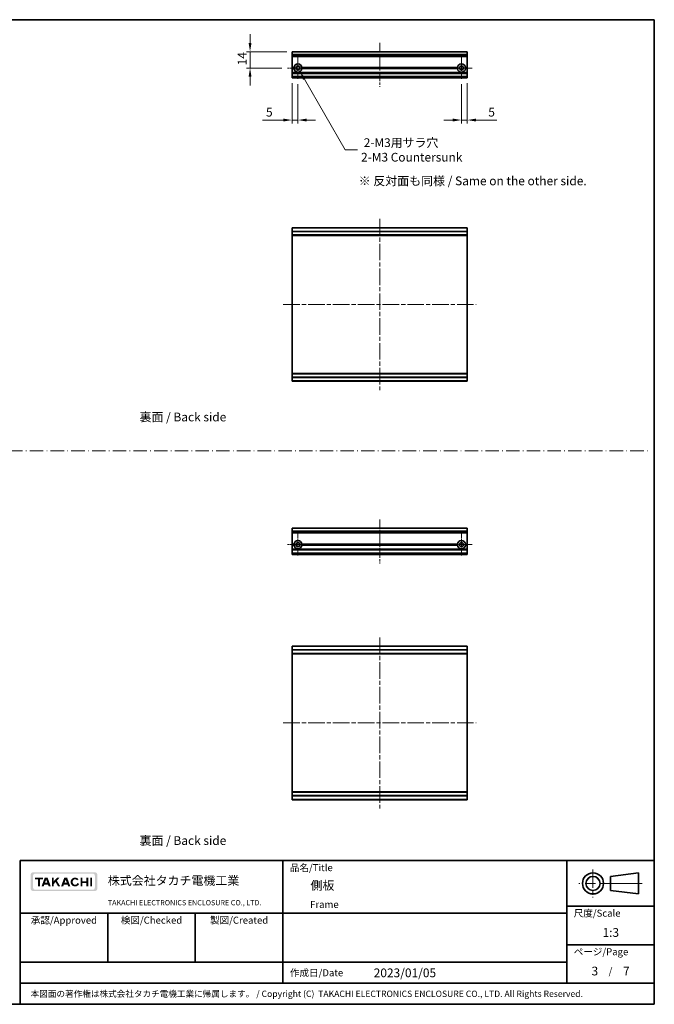
# Model space of a CAD drawing. Units: millimetres. Extents: x 0 to 9640, y 0 to 1546.
# Drawn here: x 3778 to 4321, y 0 to 843 of the extents above; entities that cross this region are included whole.
import ezdxf
from ezdxf.enums import TextEntityAlignment as Align

# ---------------------------------------------------------------- set-up
doc = ezdxf.new("R2010")
doc.units = ezdxf.units.MM
doc.header["$LTSCALE"] = 2.5
doc.linetypes.add('CHAIN', pattern=[0.35429999999999995, 0.2362, -0.0295, 0.0591, -0.0295])
doc.linetypes.add('DASH_DOT', pattern=[0.37, 0.24, -0.06, 0.01, -0.06])
doc.layers.get('Defpoints').update_dxf_attribs({"lineweight": 25})
for name, color, linetype, lineweight in [('Border (ISO)', 7, 'Continuous', 35), ('Center Mark (ISO)', 131, 'Continuous', 18), ('Centerline (ISO)', 131, 'Continuous', 18), ('Dimension (ISO)', 7, 'Continuous', 18), ('Dimension (ISO) @ 1', 7, 'Continuous', 18), ('Hatch (ISO)', 1, 'Continuous', 18), ('Sketch Geometry (ISO)', 7, 'Continuous', 18), ('Symbol (ISO)', 7, 'Continuous', 18), ('Title (ISO)', 7, 'Continuous', 35), ('Visible (ISO)', 7, 'Continuous', 35), ('Visible Narrow (ISO)', 7, 'Continuous', 25)]:
    doc.layers.add(name, color=color, linetype=linetype, lineweight=lineweight)
doc.styles.add('Note Text (TK)', font='MS PGothic.ttf')
doc.styles.add('文字スタイル40', font='MS PGothic.ttf')
doc.styles.add('文字スタイル67', font='arial.ttf')
doc.dimstyles.new('Default - Method 1b (TK)', dxfattribs={"dimscale": 2.5, "dimtxt": 2.5, "dimasz": 2.5, "dimexe": 1, "dimexo": 1.499999999999999, "dimgap": 1, "dimtad": 1, "dimrnd": 1e-08, "dimdsep": 46, "dimtxsty": 'Note Text (TK)', "dimcen": 0.09, "dimdle": 5, "dimclrd": 100, "dimclre": 100, "dimclrt": 7, "dimadec": 1, "dimazin": 1, "dimtfac": 1, "dimtmove": 0, "dimatfit": 3, "dimfxl": 1, "dimtolj": 1, "dimlwd": -1, "dimlwe": -1, "dimarcsym": 0})

# ---------------------------------------------------------------- blocks, each defined once
blk = doc.blocks.new('図面枠 tk図枠')
at = {"layer": 'Border (ISO)'}
for p, q in [((14.49999999999999, 289), (405.4999999999999, 289)), ((14.49999999999999, 289), (14.50000000000001, 8.000000000000007)), ((405.4999999999999, 289), (405.4999999999999, 8.000000000000007)), ((14.50000000000001, 8.000000000000007), (405.4999999999999, 8.000000000000007))]:
    blk.add_line(p, q, dxfattribs=at)
blk = doc.blocks.new('表題欄 tk表題欄')
at = {"layer": 'Hatch (ISO)'}
h = blk.add_hatch(color=256, dxfattribs=at)
edge = h.paths.add_edge_path(flags=0)
edge.add_arc((95.444849922821, 237.346881026017), 0.5958259999999996, 269.9999999999897, 360)
edge.add_line((96.040675922821, 237.3468810260171), (96.04067592282095, 240.7585970260168))
edge.add_arc((95.44484992282096, 240.7585970260169), 0.5958259999999996, 0, 90.0000000000068)
edge.add_line((95.44484992282091, 241.3544230260169), (79.00658192282103, 241.3544230260169))
edge.add_arc((79.00658192282103, 240.7585970260169), 0.5958259999999996, 90, 180)
edge.add_line((78.41075592282102, 240.7585970260168), (78.41075592282081, 237.3468810260171))
edge.add_arc((79.00658192282081, 237.3468810260168), 0.5958259999999996, 180, 270.0000000000205)
edge.add_line((79.00658192282103, 236.7510550260168), (95.44484992282091, 236.751055026017))
edge = h.paths.add_edge_path()
edge.add_line((77.70882392282107, 241.0034570260169), (77.70882392282107, 237.1020210260171))
edge.add_arc((78.41075592282097, 237.102021026017), 0.7019319999998935, 180, 270.000000000008)
edge.add_line((78.41075592282105, 236.4000890260172), (96.04067592282101, 236.4000890260172))
edge.add_arc((96.040675922821, 237.102021026017), 0.7019319999998921, 270, 360)
edge.add_line((96.7426079228209, 237.1020210260171), (96.74260792282098, 241.0034570260169))
edge.add_arc((96.04067592282107, 241.003457026017), 0.7019319999998921, 0, 90.00000000000873)
edge.add_line((96.04067592282095, 241.705389026017), (78.41075592282105, 241.7053890260169))
edge.add_arc((78.41075592282105, 241.0034570260169), 0.7019319999999984, 90.00000000000072, 180)
for points in [[(78.94128592282102, 240.1954190260171), (78.94128592282102, 239.7056990260171), (79.79013392282097, 239.7056990260171), (79.79013392282097, 237.7060090260171), (80.37779792282102, 237.7060090260171), (80.37779792282102, 239.7056990260171), (81.22664592282104, 239.7056990260171), (81.22664592282104, 240.1954190260171)], [(85.55355153134052, 237.7060090260171), (84.81294043548178, 238.9396854897348), (84.28739592282106, 238.3724785432585), (84.28739592282106, 237.7060090260171), (83.76502792282103, 237.7060090260171), (83.76502792282103, 240.1954190260171), (84.28739592282106, 240.1954190260171), (84.28739592282106, 239.1472136578642), (85.2586086041826, 240.1954190260171), (85.97643794456017, 240.1954190260171), (85.18872726044239, 239.3452627384302), (86.172817922821, 237.7060090260171)], [(91.96090243223207, 240.1954190260171), (91.96090243223207, 237.7060090260171), (92.4791894322321, 237.7060090260171), (92.4791894322321, 238.7058540260171), (93.63819343223211, 238.7058540260171), (93.63819343223211, 237.7060090260171), (94.15648043223207, 237.7060090260171), (94.15648043223207, 240.1954190260171), (93.63819343223211, 240.1954190260171), (93.63819343223211, 239.195574026017), (92.4791894322321, 239.195574026017), (92.4791894322321, 240.1954190260171)], [(94.71149643223212, 240.1954190260171), (94.71149643223212, 237.7060090260171), (95.2338644322322, 237.7060090260171), (95.2338644322322, 240.1954190260171)]]:
    blk.add_hatch(color=256, dxfattribs=at).paths.add_polyline_path(points)
h = blk.add_hatch(color=256, dxfattribs=at)
h.paths.add_polyline_path([(82.45967999495221, 238.7589070260171), (81.8218998506899, 238.7589070260171), (82.14078992282104, 239.627313026017)], flags=0)
h.paths.add_polyline_path([(82.64850318183746, 238.2447010260171), (81.63307666380464, 238.2447010260171), (81.43526189659153, 237.7060090260171), (80.81854592282102, 237.7060090260171), (81.73268992282102, 240.1954190260171), (82.54888992282102, 240.1954190260171), (83.46303392282098, 237.7060090260171), (82.84631794905052, 237.7060090260171)])
h = blk.add_hatch(color=256, dxfattribs=at)
h.paths.add_polyline_path([(87.39654585068993, 238.7589070260171), (88.03432599495216, 238.7589070260171), (87.71543592282107, 239.627313026017)], flags=0)
h.paths.add_polyline_path([(87.00990789659151, 237.7060090260171), (87.20772266380467, 238.2447010260171), (88.22314918183736, 238.2447010260171), (88.42096394905047, 237.7060090260171), (89.03767992282091, 237.7060090260171), (88.123535922821, 240.1954190260171), (87.30733592282104, 240.1954190260171), (86.39319192282105, 237.7060090260171)])
h = blk.add_hatch(color=256, dxfattribs=at)
edge = h.paths.add_edge_path()
edge.add_arc((90.39257192282079, 238.9507140260171), 1.273272000000011, 38.55054079078439, 336.5820184016556)
edge.add_line((91.56096443223191, 238.4446700260172), (91.04202846323602, 238.6694270587604))
edge.add_ellipse((90.392571922821, 238.9507140260171), major_axis=(0, -0.7998759999999119), ratio=0.8673469387756529, start_angle=128.5505407907963, end_angle=426.582018401653, ccw=False)
edge.add_line((90.96328818027123, 239.4055047731898), (91.38834540645578, 239.7442231660233))
at = {"layer": 'Title (ISO)'}
for p, q in [((74.70882392282105, 245.052739026017), (255.7088239228211, 245.052739026017)), ((74.70882392282105, 204.052739026017), (74.70882392282105, 245.052739026017)), ((149.7088239228211, 245.052739026017), (149.7088239228211, 210.052739026017)), ((230.7088239228211, 245.052739026017), (230.7088239228211, 210.052739026017)), ((255.7088239228211, 245.052739026017), (255.7088239228211, 204.052739026017)), ((243.2088239228211, 240.552739026017), (251.2088239228211, 241.552739026017)), ((243.2088239228211, 240.552739026017), (243.2088239228211, 236.552739026017)), ((251.2088239228211, 235.552739026017), (251.2088239228211, 241.552739026017)), ((243.2088239228211, 236.552739026017), (251.2088239228211, 235.552739026017)), ((230.7088239228211, 232.052739026017), (255.7088239228211, 232.052739026017)), ((74.70882392282105, 230.052739026017), (230.7088239228211, 230.0527390260171)), ((99.70882392282105, 230.052739026017), (99.70882392282108, 216.052739026017)), ((124.708823922821, 230.052739026017), (124.708823922821, 216.052739026017)), ((230.7088239228211, 221.052739026017), (255.7088239228211, 221.052739026017)), ((74.70882392282105, 216.052739026017), (230.7088239228211, 216.052739026017)), ((255.7088239228211, 210.052739026017), (74.70882392282105, 210.052739026017)), ((74.70882392282105, 204.052739026017), (255.7088239228211, 204.052739026017))]:
    blk.add_line(p, q, dxfattribs=at)
at = {"layer": 'Title (ISO)', "color": 4, "linetype": 'CHAIN', "lineweight": 18, "ltscale": 8.889559745788574}
blk.add_line((238.2088239228211, 242.5527390260171), (238.2088239228211, 234.552739026017), dxfattribs=at)
at = {"layer": 'Title (ISO)', "color": 4, "linetype": 'CHAIN', "lineweight": 18, "ltscale": 20.00163269042969}
blk.add_line((252.2088239228211, 238.552739026017), (234.2088239228211, 238.552739026017), dxfattribs=at)
at = {"layer": 'Title (ISO)'}
for radius in [3, 2]:
    blk.add_circle((238.2088239228211, 238.5527390260171), radius, dxfattribs=at)
at = {"layer": 'Title (ISO)', "color": 1, "char_height": 2.000000029802322, "line_spacing_factor": 1.5, "style": 'Note Text (TK)'}
for s, insert, attachment_point in [('\\fＭＳ Ｐゴシック|b0|i0;{\\H2.0000;品名/Title}', (151.708823922821, 243.052739026017), 4), ('\\fＭＳ Ｐゴシック|b0|i0;{\\H2.0000;尺度/Scale}', (232.7088239228211, 230.052739026017), 4), ('\\fＭＳ Ｐゴシック|b0|i0;{\\H2.0000;承認/Approved}', (87.20882392282105, 228.052739026017), 5), ('\\fＭＳ Ｐゴシック|b0|i0;{\\H2.0000;検図/Checked}', (112.208823922821, 228.0527390260171), 5), ('\\fＭＳ Ｐゴシック|b0|i0;{\\H2.0000;製図/Created}', (137.208823922821, 228.052739026017), 5), ('\\fＭＳ Ｐゴシック|b0|i0;{\\H2.0000;ページ/Page}', (232.7088239228211, 219.052739026017), 4), ('\\fＭＳ Ｐゴシック|b0|i0;{\\H2.0000;作成日/Date}', (151.708823922821, 213.052739026017), 4)]:
    blk.add_mtext(s, dxfattribs=dict(at, insert=insert, attachment_point=attachment_point))
at = {"layer": 'Title (ISO)', "color": 7, "line_spacing_factor": 1.5, "style": 'Note Text (TK)'}
for s, insert, char_height, attachment_point in [('株式会社タカチ電機工業', (99.74260792282095, 239.052739026017), 2.5, 4), ('\\fArial|b0|i0;{\\H1.4986;TAKACHI ELECTRONICS ENCLOSURE CO., LTD.}', (99.74260792282095, 233.052739026017), 1.49859994649887, 4), ('\\fＭＳ Ｐゴシック|b0|i0;{\\H2.0000;/}', (243.2088239228211, 213.5527390260171), 2.000000029802322, 5), ('\\fＭＳ Ｐゴシック|b0|i0;{\\H1.8000;本図面の著作権は株式会社タカチ電機工業に帰属します。 / Copyright (C)\xa0 TAKACHI ELECTRONICS ENCLOSURE CO., LTD. All Rights Reserved.}', (77.70882392282107, 207.052739026017), 1.800000071525573, 4)]:
    blk.add_mtext(s, dxfattribs=dict(at, insert=insert, char_height=char_height, attachment_point=attachment_point))
at = {"layer": 'Title (ISO)', "color": 7}
for tag, p, height, style in [('<品名>_001', (157.524164831912, 236.7388185714716), 2.5, 'Note Text (TK)'), ('<Title>_001', (157.708823922821, 231.5520568828656), 2.000000029802322, '文字スタイル67'), ('<型番>_001', (157.6576875571527, 219.9930798731327), 3.000000119209289, '文字スタイル40'), ('作成日_001', (175.8664943773665, 211.7814322078352), 2.5, 'Note Text (TK)'), ('<ページ_No.>_001', (237.9488807410029, 212.302739026017), 2.5, 'Note Text (TK)'), ('<総ページ数>_001', (246.7926307410029, 212.302739026017), 2.5, 'Note Text (TK)')]:
    blk.add_attdef(tag, p, '', height=height, dxfattribs=dict(at, style=style))
at = {"layer": 'Title (ISO)', "color": 7, "style": 'Note Text (TK)'}
for tag, p in [('<尺度>', (243.2088239228211, 224.552739026017)), ('<部品サイズ>', (112.208823922821, 213.052739026017))]:
    blk.add_attdef(tag, text='', height=2.5, dxfattribs=at).set_placement(p, align=Align.MIDDLE_CENTER)
blk = doc.blocks.new('*D102')
at = {"layer": 'Defpoints', "color": 0}
for p in [(4010.862887677997, 815.5819679440881), (3974.862887677996, 801.5819679440907), (4006.662887678005, 801.5819679440907)]:
    blk.add_point(p, dxfattribs=at)
at = {"layer": 'Dimension (ISO)', "color": 100}
for p, q in [((3974.862887677996, 823.081967944088), (3974.862887677996, 830.5819679440881)), ((4006.362887677997, 815.5819679440881), (3971.862887677996, 815.5819679440881)), ((3974.862887677996, 815.5819679440881), (3974.862887677996, 801.5819679440907)), ((4002.162887678005, 801.5819679440907), (3971.862887677996, 801.5819679440907)), ((3974.862887677996, 794.0819679440908), (3974.862887677996, 786.5819679440908))]:
    blk.add_line(p, q, dxfattribs=at)
for points in [[(3973.612887677996, 823.081967944088), (3976.112887677995, 823.081967944088), (3974.862887677996, 815.5819679440881)], [(3973.612887677996, 794.0819679440908), (3976.112887677995, 794.0819679440908), (3974.862887677996, 801.5819679440907)]]:
    blk.add_solid(points, dxfattribs=at)
at = {"layer": 'Dimension (ISO)', "color": 7, "insert": (3968.112887677995, 803.8731611259063), "char_height": 7.5, "attachment_point": 4, "rotation": 90, "style": 'Note Text (TK)'}
blk.add_mtext('\\A1;14', dxfattribs=at)
blk = doc.blocks.new('*D103')
at = {"layer": 'Defpoints', "color": 0}
for p in [(4010.862887678007, 793.0819679440876), (4015.862887678003, 792.3819679440896), (4010.862887678007, 757.0819679440876)]:
    blk.add_point(p, dxfattribs=at)
at = {"layer": 'Dimension (ISO)', "color": 100}
for p, q in [((4010.862887678007, 788.5819679440876), (4010.862887678007, 754.0819679440876)), ((4015.862887678003, 787.8819679440896), (4015.862887678003, 754.0819679440876)), ((4003.362887678007, 757.0819679440876), (3985.516296704148, 757.0819679440876)), ((4015.862887678003, 757.0819679440876), (4010.862887678007, 757.0819679440876)), ((4023.362887678003, 757.0819679440876), (4030.862887678003, 757.0819679440876))]:
    blk.add_line(p, q, dxfattribs=at)
for points in [[(4003.362887678007, 758.3319679440876), (4003.362887678007, 755.8319679440876), (4010.862887678007, 757.0819679440876)], [(4023.362887678003, 758.3319679440876), (4023.362887678003, 755.8319679440876), (4015.862887678003, 757.0819679440876)]]:
    blk.add_solid(points, dxfattribs=at)
at = {"layer": 'Dimension (ISO)', "color": 7, "insert": (3988.516296704148, 763.8319679440876), "char_height": 7.5, "attachment_point": 4, "style": 'Note Text (TK)'}
blk.add_mtext('\\A1;5', dxfattribs=at)
blk = doc.blocks.new('*D104')
at = {"layer": 'Defpoints', "color": 0}
for p in [(4160.862887678007, 793.0819679441768), (4155.862887678003, 792.3819679441733), (4155.862887678003, 757.0819679440876)]:
    blk.add_point(p, dxfattribs=at)
at = {"layer": 'Dimension (ISO)', "color": 100}
for p, q in [((4155.862887678003, 787.8819679441733), (4155.862887678003, 754.0819679440876)), ((4160.862887678007, 788.5819679441767), (4160.862887678007, 754.0819679440876)), ((4148.362887678003, 757.0819679440876), (4140.862887678003, 757.0819679440876)), ((4155.862887678003, 757.0819679440876), (4160.862887678007, 757.0819679440876)), ((4168.362887678007, 757.0819679440876), (4186.209478651868, 757.0819679440876))]:
    blk.add_line(p, q, dxfattribs=at)
for points in [[(4148.362887678003, 758.3319679440876), (4148.362887678003, 755.8319679440876), (4155.862887678003, 757.0819679440876)], [(4168.362887678007, 758.3319679440876), (4168.362887678007, 755.8319679440876), (4160.862887678007, 757.0819679440876)]]:
    blk.add_solid(points, dxfattribs=at)
at = {"layer": 'Dimension (ISO)', "color": 7, "insert": (4178.862887742777, 763.8319679440876), "char_height": 7.5, "attachment_point": 4, "style": 'Note Text (TK)'}
blk.add_mtext('\\A1;5', dxfattribs=at)
blk = doc.blocks.new('*D105')
at = {"layer": 'Defpoints', "color": 0}
for p in [(4015.862887678, 801.581967944091), (4017.612887678002, 798.550879030845)]:
    blk.add_point(p, dxfattribs=at)
at = {"layer": 'Dimension (ISO)', "color": 100}
for p, q in [((4056.328862518719, 731.4928435422229), (4021.362887678004, 792.0556885024629)), ((4066.913780054489, 731.4928435422232), (4056.328862518719, 731.4928435422229))]:
    blk.add_line(p, q, dxfattribs=at)
blk.add_solid([(4022.445419432735, 792.6806885024635), (4020.280355923274, 791.4306885024625), (4017.612887678002, 798.550879030845)], dxfattribs=at)
at = {"layer": 'Dimension (ISO)', "color": 7, "insert": (4069.913780054489, 731.4928435422228), "char_height": 7.5, "attachment_point": 4, "style": 'Note Text (TK)'}
blk.add_mtext('\\A1; \\fＭＳ Ｐゴシック|b0|i0;{\\H7.4700;2-M3用サラ穴\\P}\\fＭＳ Ｐゴシック|b0|i0;{\\H7.4700;2-M3 Countersunk}', dxfattribs=at)

msp = doc.modelspace()

# ---------------------------------------------------------------- linework, layer by layer
at = {"layer": 'Center Mark (ISO)', "linetype": 'CHAIN', "ltscale": 6.815305709838867}
for p, q in [((4015.862887678003, 810.7819679440902), (4015.862887678003, 792.3819679440896)), ((4155.862887678003, 810.7819679441728), (4155.862887678003, 792.3819679441733)), ((4025.062887678003, 801.5819679440904), (4006.662887678003, 801.5819679440904)), ((4165.062887678003, 801.5819679441731), (4146.662887678004, 801.5819679441731)), ((4015.862887677989, 402.7420814075424), (4015.862887677989, 384.3420814075427)), ((4155.862887677988, 402.7420814076251), (4155.862887677988, 384.3420814076255)), ((4025.062887677989, 393.5420814075426), (4006.662887677989, 393.5420814075426)), ((4165.062887677988, 393.5420814076254), (4146.662887677988, 393.5420814076254))]:
    msp.add_line(p, q, dxfattribs=at)
at = {"layer": 'Centerline (ISO)', "linetype": 'CHAIN', "ltscale": 13.88999271392822}
for p, q in [((4085.86288767799, 823.0819679441321), (4085.862887678012, 785.5819679441322)), ((4085.862887677976, 415.0420814075844), (4085.862887677999, 377.5420814075844))]:
    msp.add_line(p, q, dxfattribs=at)
at = {"layer": 'Centerline (ISO)', "linetype": 'CHAIN', "ltscale": 23.99096870422363}
for p, q in [((4085.862887677937, 672.4246776662832), (4085.862887677937, 525.9246776662832)), ((4003.362887677936, 599.1746776662832), (4168.362887677936, 599.1746776662832)), ((4085.862887677937, 314.1855709431122), (4085.862887677937, 167.6855709431122)), ((4003.362887677936, 240.9355709431122), (4168.362887677936, 240.9355709431122))]:
    msp.add_line(p, q, dxfattribs=at)
at = {"layer": 'Sketch Geometry (ISO)', "color": 4, "linetype": 'DASH_DOT', "lineweight": 18, "ltscale": 19.16461944580078}
msp.add_line((3148.184604971587, 474.0000147778921), (4318.184604971587, 474.0000147778939), dxfattribs=at)
at = {"layer": 'Visible (ISO)'}
for p, q in [((4160.862887677995, 815.5819679441767), (4010.862887677995, 815.5819679440876)), ((4010.862887677995, 815.5819679440876), (4010.862887677995, 815.512434327967)), ((4010.862887677996, 813.1719218441723), (4010.862887677995, 815.512434327967)), ((4010.862887677996, 813.1719218441723), (4010.862887677997, 812.9414554602929)), ((4010.862887677997, 811.8819679440887), (4010.862887677997, 812.9414554602929)), ((4010.862887677997, 811.8819679440887), (4010.862887677997, 811.5819679440885)), ((4160.862887677996, 811.5819679441777), (4010.862887677997, 811.5819679440885)), ((4010.862887678003, 802.0819679440876), (4010.862887677997, 811.5819679440878)), ((4160.862887677995, 815.512434328056), (4160.862887677995, 815.5819679441767)), ((4160.862887677995, 815.512434328056), (4160.862887677996, 813.1719218442615)), ((4160.862887677996, 812.9414554603821), (4160.862887677996, 813.1719218442615)), ((4160.862887677996, 812.9414554603821), (4160.862887677996, 811.8819679441768)), ((4160.862887677996, 811.5819679441777), (4160.862887677996, 811.8819679441768)), ((4160.862887677996, 811.5819679441767), (4160.862887678002, 802.0819679441768)), ((4012.398786062865, 802.0819679440885), (4010.862887678003, 802.0819679440876)), ((4010.862887678003, 801.5819679440878), (4010.862887678003, 802.0819679440876)), ((4012.862887678003, 801.5819679440885), (4010.862887678003, 801.5819679440878)), ((4010.862887678004, 801.0819679440876), (4010.862887678003, 801.5819679440878)), ((4012.398786062866, 801.0819679440885), (4010.862887678004, 801.0819679440876)), ((4010.862887678006, 797.7062320127999), (4010.862887678004, 801.0819679440876)), ((4152.862887678003, 801.5819679441722), (4018.862887678003, 801.5819679440921)), ((4152.398786062865, 802.0819679441713), (4019.326989293141, 802.0819679440922)), ((4152.398786062866, 801.0819679441713), (4019.326989293141, 801.0819679440931)), ((4160.862887678002, 801.5819679441767), (4158.862887678003, 801.581967944175)), ((4160.862887678002, 802.0819679441768), (4159.32698929314, 802.0819679441759)), ((4160.862887678002, 801.0819679441768), (4159.32698929314, 801.0819679441759)), ((4160.862887678002, 802.0819679441768), (4160.862887678002, 801.5819679441767)), ((4160.862887678002, 801.5819679441767), (4160.862887678002, 801.0819679441768)), ((4160.862887678002, 801.0819679441768), (4160.862887678006, 797.7062320128882)), ((4010.862887678006, 797.7062320127999), (4010.862887678006, 797.4940999784433)), ((4010.862887678006, 797.1698359097319), (4010.862887678006, 797.4940999784433)), ((4010.862887678006, 797.1698359097319), (4010.862887678006, 797.0819679440876)), ((4160.862887678006, 797.0819679441768), (4010.862887678006, 797.0819679440876)), ((4010.862887678006, 796.7819679440875), (4010.862887678006, 797.0819679440876)), ((4010.862887678007, 794.3819679440869), (4010.862887678006, 796.7819679440875)), ((4010.862887678007, 794.0819679440876), (4010.862887678007, 794.3819679440869)), ((4160.862887678007, 794.0819679441768), (4010.862887678007, 794.0819679440876)), ((4010.862887678007, 794.0819679440876), (4010.862887678007, 793.9940999784433)), ((4010.862887678007, 793.669835909732), (4010.862887678007, 793.9940999784433)), ((4010.862887678007, 793.669835909732), (4010.862887678007, 793.4577038753761)), ((4010.862887678007, 793.3819679440878), (4010.862887678007, 793.4577038753761)), ((4010.862887678007, 793.3819679440878), (4010.862887678008, 793.0819679440876)), ((4160.862887678009, 793.0819679441768), (4010.862887678008, 793.0819679440876)), ((4160.862887678006, 797.4940999785324), (4160.862887678006, 797.7062320128882)), ((4160.862887678006, 797.4940999785324), (4160.862887678006, 797.1698359098202)), ((4160.862887678006, 797.0819679441768), (4160.862887678006, 797.1698359098202)), ((4160.862887678006, 797.0819679441768), (4160.862887678006, 796.7819679441766)), ((4160.862887678006, 796.7819679441766), (4160.862887678007, 794.381967944176)), ((4160.862887678007, 794.381967944176), (4160.862887678007, 794.0819679441759)), ((4160.862887678007, 793.9940999785323), (4160.862887678007, 794.0819679441768)), ((4160.862887678007, 793.9940999785323), (4160.862887678007, 793.6698359098211)), ((4160.862887678007, 793.4577038754643), (4160.862887678007, 793.6698359098211)), ((4160.862887678007, 793.4577038754643), (4160.862887678007, 793.381967944177)), ((4160.862887678009, 793.0819679441768), (4160.862887678007, 793.381967944177)), ((4160.862887677937, 664.9246776662833), (4010.862887677936, 664.9246776662833)), ((4010.862887677936, 664.9246776662833), (4010.862887677936, 664.6246776662831)), ((4010.862887677936, 661.7246776662835), (4010.862887677936, 664.6246776662831)), ((4160.862887677947, 661.7246776662835), (4010.862887677947, 661.7246776662835)), ((4010.862887677947, 661.7246776662835), (4010.862887677948, 661.4246776662833)), ((4010.862887677947, 658.7246776662834), (4010.862887677948, 661.4246776662833)), ((4010.862887677948, 658.7246776662834), (4010.862887677947, 658.4246776662832)), ((4160.862887677947, 658.4246776662832), (4010.862887677947, 658.4246776662832)), ((4010.86288767794, 658.4246776662832), (4010.862887677939, 658.2246776662834)), ((4160.862887677938, 658.2246776662834), (4010.862887677939, 658.2246776662834)), ((4010.862887677936, 540.1246776662831), (4010.862887677936, 658.2246776662834)), ((4160.862887677937, 664.6246776662831), (4160.862887677937, 664.9246776662833)), ((4160.862887677937, 664.6246776662831), (4160.862887677937, 661.7246776662835)), ((4160.862887677947, 661.4246776662833), (4160.862887677947, 661.7246776662835)), ((4160.862887677947, 661.4246776662833), (4160.862887677947, 658.7246776662834)), ((4160.862887677947, 658.4246776662832), (4160.862887677947, 658.7246776662834)), ((4160.862887677938, 658.2246776662834), (4160.86288767794, 658.4246776662832)), ((4160.862887677937, 658.2246776662834), (4160.862887677937, 540.1246776662831)), ((4160.862887677938, 540.1246776662831), (4010.862887677939, 540.1246776662831)), ((4010.862887677939, 540.1246776662831), (4010.86288767794, 539.9246776662833)), ((4160.862887677947, 539.9246776662833), (4010.862887677947, 539.9246776662833)), ((4010.862887677947, 539.9246776662842), (4010.862887677948, 539.624677666284)), ((4010.862887677947, 536.9246776662833), (4010.862887677947, 539.624677666284)), ((4160.86288767794, 539.9246776662833), (4160.862887677938, 540.1246776662831)), ((4160.862887677947, 539.624677666284), (4160.862887677947, 539.9246776662842)), ((4160.862887677947, 539.624677666284), (4160.862887677947, 536.9246776662833)), ((4010.862887677947, 536.9246776662833), (4010.862887677947, 536.6246776662831)), ((4160.862887677947, 536.6246776662831), (4010.862887677947, 536.6246776662831)), ((4010.862887677936, 533.7246776662834), (4010.862887677936, 536.6246776662831)), ((4010.862887677936, 533.7246776662834), (4010.862887677936, 533.4246776662832)), ((4160.862887677937, 533.4246776662832), (4010.862887677936, 533.4246776662832)), ((4160.862887677947, 536.6246776662831), (4160.862887677947, 536.9246776662833)), ((4160.862887677937, 536.6246776662831), (4160.862887677937, 533.7246776662834)), ((4160.862887677937, 533.4246776662832), (4160.862887677937, 533.7246776662834)), ((4160.86288767798, 407.542081407629), (4010.86288767798, 407.5420814075398)), ((4010.86288767798, 407.5420814075398), (4010.862887677981, 407.4725477914191)), ((4010.862887677983, 405.1320353076246), (4010.862887677981, 407.4725477914191)), ((4010.862887677983, 405.1320353076246), (4010.862887677983, 404.901568923746)), ((4010.862887677983, 403.8420814075409), (4010.862887677983, 404.901568923746)), ((4160.86288767798, 407.4725477915083), (4160.86288767798, 407.542081407629)), ((4160.86288767798, 407.4725477915083), (4160.862887677982, 405.1320353077137)), ((4160.862887677982, 404.9015689238351), (4160.862887677982, 405.1320353077137)), ((4160.862887677982, 404.9015689238351), (4160.862887677982, 403.84208140763)), ((4010.862887677983, 403.8420814075409), (4010.862887677983, 403.5420814075407)), ((4160.862887677983, 403.5420814076299), (4010.862887677983, 403.5420814075407)), ((4010.862887677989, 394.0420814075399), (4010.862887677983, 403.5420814075398)), ((4160.862887677983, 403.5420814076299), (4160.862887677982, 403.84208140763)), ((4160.862887677983, 403.542081407629), (4160.862887677988, 394.042081407629)), ((4012.398786062851, 394.0420814075407), (4010.862887677989, 394.0420814075399)), ((4010.862887677989, 393.5420814075399), (4010.862887677989, 394.0420814075399)), ((4012.862887677989, 393.5420814075417), (4010.862887677989, 393.5420814075399)), ((4010.86288767799, 393.0420814075408), (4010.862887677989, 393.5420814075399)), ((4012.398786062851, 393.0420814075417), (4010.86288767799, 393.0420814075408)), ((4010.862887677991, 389.6663454762522), (4010.86288767799, 393.0420814075408)), ((4010.862887677991, 389.6663454762522), (4010.862887677991, 389.4542134418964)), ((4010.862887677991, 389.1299493731842), (4010.862887677991, 389.4542134418964)), ((4010.862887677991, 389.1299493731842), (4010.862887677991, 389.0420814075398)), ((4160.862887677991, 389.042081407629), (4010.862887677991, 389.0420814075398)), ((4010.862887677991, 388.7420814075397), (4010.862887677991, 389.0420814075398)), ((4010.862887677993, 386.34208140754), (4010.862887677991, 388.7420814075397)), ((4152.862887677988, 393.5420814076244), (4018.862887677989, 393.5420814075444)), ((4152.398786062851, 394.0420814076245), (4019.326989293126, 394.0420814075453)), ((4152.398786062851, 393.0420814076244), (4019.326989293126, 393.0420814075453)), ((4160.862887677989, 393.542081407629), (4158.862887677989, 393.5420814076281)), ((4160.862887677988, 394.042081407629), (4159.326989293126, 394.0420814076281)), ((4160.862887677989, 393.042081407629), (4159.326989293126, 393.0420814076281)), ((4160.862887677988, 394.042081407629), (4160.862887677989, 393.542081407629)), ((4160.862887677989, 393.542081407629), (4160.862887677989, 393.042081407629)), ((4160.862887677989, 393.042081407629), (4160.862887677991, 389.6663454763413)), ((4160.862887677991, 389.4542134419855), (4160.862887677991, 389.6663454763413)), ((4160.862887677991, 389.4542134419855), (4160.862887677991, 389.1299493732733)), ((4160.862887677991, 389.042081407629), (4160.862887677991, 389.1299493732733)), ((4160.862887677991, 389.042081407629), (4160.862887677991, 388.7420814076288)), ((4160.862887677991, 388.7420814076288), (4160.862887677993, 386.3420814076292)), ((4010.862887677993, 386.0420814075398), (4010.862887677993, 386.34208140754)), ((4160.862887677993, 386.042081407629), (4010.862887677993, 386.0420814075398)), ((4010.862887677993, 386.0420814075398), (4010.862887677993, 385.9542134418964)), ((4010.862887677993, 385.6299493731842), (4010.862887677993, 385.9542134418964)), ((4010.862887677993, 385.6299493731842), (4010.862887677993, 385.4178173388284)), ((4010.862887677993, 385.34208140754), (4010.862887677993, 385.4178173388284)), ((4010.862887677993, 385.34208140754), (4010.862887677993, 385.0420814075408)), ((4160.862887677994, 385.042081407629), (4010.862887677993, 385.0420814075408)), ((4160.862887677993, 386.3420814076292), (4160.862887677993, 386.042081407629)), ((4160.862887677993, 385.9542134419855), (4160.862887677993, 386.042081407629)), ((4160.862887677993, 385.9542134419855), (4160.862887677993, 385.6299493732734)), ((4160.862887677994, 385.4178173389176), (4160.862887677993, 385.6299493732734)), ((4160.862887677994, 385.4178173389176), (4160.862887677994, 385.3420814076292)), ((4160.862887677994, 385.042081407629), (4160.862887677994, 385.3420814076292)), ((4160.862887677937, 306.6855709431122), (4010.862887677936, 306.6855709431122)), ((4010.862887677936, 306.6855709431122), (4010.862887677936, 306.385570943112)), ((4010.862887677936, 303.4855709431124), (4010.862887677936, 306.385570943112)), ((4160.862887677947, 303.4855709431124), (4010.862887677947, 303.4855709431124)), ((4010.862887677947, 303.4855709431124), (4010.862887677948, 303.1855709431122)), ((4160.862887677937, 306.385570943112), (4160.862887677937, 306.6855709431122)), ((4160.862887677937, 306.385570943112), (4160.862887677937, 303.4855709431124)), ((4160.862887677947, 303.1855709431122), (4160.862887677947, 303.4855709431124)), ((4010.862887677947, 300.4855709431124), (4010.862887677948, 303.1855709431122)), ((4010.862887677948, 300.4855709431124), (4010.862887677947, 300.1855709431122)), ((4160.862887677947, 300.1855709431122), (4010.862887677947, 300.1855709431122)), ((4010.86288767794, 300.1855709431122), (4010.862887677939, 299.9855709431124)), ((4160.862887677938, 299.9855709431124), (4010.862887677939, 299.9855709431124)), ((4010.862887677936, 181.885570943112), (4010.862887677936, 299.9855709431124)), ((4160.862887677947, 303.1855709431122), (4160.862887677947, 300.4855709431124)), ((4160.862887677947, 300.1855709431122), (4160.862887677947, 300.4855709431124)), ((4160.862887677938, 299.9855709431124), (4160.86288767794, 300.1855709431122)), ((4160.862887677937, 299.9855709431124), (4160.862887677937, 181.885570943112)), ((4160.862887677938, 181.885570943112), (4010.862887677939, 181.885570943112)), ((4010.862887677939, 181.885570943112), (4010.86288767794, 181.6855709431122)), ((4160.862887677947, 181.6855709431122), (4010.862887677947, 181.6855709431122)), ((4010.862887677947, 181.6855709431122), (4010.862887677948, 181.3855709431129)), ((4010.862887677947, 178.6855709431122), (4010.862887677947, 181.3855709431129)), ((4010.862887677947, 178.6855709431122), (4010.862887677947, 178.385570943112)), ((4160.862887677947, 178.385570943112), (4010.862887677947, 178.385570943112)), ((4010.862887677936, 175.4855709431124), (4010.862887677936, 178.385570943112)), ((4160.86288767794, 181.6855709431122), (4160.862887677938, 181.885570943112)), ((4160.862887677947, 181.385570943112), (4160.862887677947, 181.6855709431122)), ((4160.862887677947, 181.385570943112), (4160.862887677947, 178.6855709431122)), ((4160.862887677947, 178.385570943112), (4160.862887677947, 178.6855709431122)), ((4160.862887677937, 178.385570943112), (4160.862887677937, 175.4855709431124)), ((4010.862887677936, 175.4855709431124), (4010.862887677936, 175.1855709431122)), ((4160.862887677937, 175.1855709431122), (4010.862887677936, 175.1855709431122)), ((4160.862887677937, 175.1855709431122), (4160.862887677937, 175.4855709431124))]:
    msp.add_line(p, q, dxfattribs=at)
for centre in [(4015.862887678003, 801.5819679440904), (4155.862887678003, 801.5819679441731), (4015.862887677989, 393.5420814075426), (4155.862887677989, 393.5420814076254)]:
    msp.add_circle(centre, 1.7, dxfattribs=at)
for centre, radius, start, end in [((4015.862887678003, 801.5819679440904), 3.5, 8.213210701776266, 171.7867892982753), ((4015.862887678003, 801.5819679440904), 3.500000000000009, 188.2132107017762, 351.7867892982753), ((4155.862887678003, 801.5819679441731), 3.5, 8.213210701776266, 171.7867892982753), ((4155.862887678003, 801.5819679441731), 3.500000000000009, 188.2132107017762, 351.7867892982753), ((4015.862887677989, 393.5420814075426), 3.5, 8.213210701776266, 171.7867892982753), ((4155.862887677989, 393.5420814076262), 3.5, 8.213210701776266, 171.7867892982753), ((4015.862887677989, 393.5420814075426), 3.500000000000009, 188.2132107017762, 351.7867892982753), ((4155.862887677989, 393.5420814076262), 3.500000000000009, 188.2132107017762, 351.7867892982753)]:
    msp.add_arc(centre, radius, start, end, dxfattribs=at)
for points in [[(4012.862887678003, 801.5819679440885), (4012.630836870434, 801.8140187516575), (4012.398786062865, 802.0819679440885)], [(4012.398786062866, 801.0819679440885), (4012.630836870434, 801.3499171365195), (4012.862887678003, 801.5819679440885)], [(4019.326989293141, 802.0819679440922), (4019.094938485571, 801.8140187516613), (4018.862887678003, 801.5819679440921)], [(4018.862887678003, 801.5819679440921), (4019.094938485571, 801.3499171365239), (4019.326989293141, 801.0819679440931)], [(4152.862887678003, 801.5819679441722), (4152.630836870434, 801.8140187517403), (4152.398786062865, 802.0819679441713)], [(4152.398786062866, 801.0819679441713), (4152.630836870434, 801.3499171366032), (4152.862887678003, 801.5819679441722)], [(4159.32698929314, 802.0819679441759), (4159.094938485572, 801.814018751744), (4158.862887678003, 801.581967944175)], [(4158.862887678003, 801.581967944175), (4159.094938485572, 801.3499171366067), (4159.32698929314, 801.0819679441759)], [(4012.862887677989, 393.5420814075417), (4012.63083687042, 393.7741322151098), (4012.398786062851, 394.0420814075407)], [(4012.398786062851, 393.0420814075417), (4012.63083687042, 393.3100305999726), (4012.862887677989, 393.5420814075417)], [(4019.326989293126, 394.0420814075453), (4019.094938485557, 393.7741322151144), (4018.862887677989, 393.5420814075444)], [(4018.862887677989, 393.5420814075444), (4019.094938485557, 393.3100305999762), (4019.326989293126, 393.0420814075453)], [(4152.862887677988, 393.5420814076244), (4152.630836870419, 393.7741322151935), (4152.398786062851, 394.0420814076245)], [(4152.398786062851, 393.0420814076244), (4152.630836870421, 393.3100306000554), (4152.862887677988, 393.5420814076244)], [(4159.326989293126, 394.0420814076281), (4159.094938485558, 393.7741322151972), (4158.862887677989, 393.5420814076281)], [(4158.862887677989, 393.5420814076281), (4159.094938485558, 393.310030600059), (4159.326989293126, 393.0420814076281)]]:
    msp.add_open_spline(points, degree=2, dxfattribs=at)
at = {"layer": 'Visible Narrow (ISO)'}
for p, q in [((4160.862887677995, 815.512434328056), (4010.862887677995, 815.512434327967)), ((4160.862887677996, 813.1719218442615), (4010.862887677996, 813.1719218441723)), ((4160.862887677996, 812.9414554603821), (4010.862887677997, 812.9414554602929)), ((4160.862887677996, 811.8819679441768), (4010.862887677997, 811.8819679440887)), ((4160.862887678006, 797.7062320128882), (4010.862887678006, 797.7062320127999)), ((4160.862887678006, 797.4940999785324), (4010.862887678006, 797.4940999784433)), ((4160.862887678006, 797.1698359098202), (4010.862887678006, 797.1698359097319)), ((4160.862887678006, 796.7819679441766), (4010.862887678006, 796.7819679440875)), ((4160.862887678007, 794.381967944176), (4010.862887678007, 794.3819679440869)), ((4160.862887678007, 793.9940999785323), (4010.862887678007, 793.9940999784433)), ((4160.862887678007, 793.6698359098211), (4010.862887678007, 793.669835909732)), ((4160.862887678007, 793.4577038754643), (4010.862887678007, 793.4577038753761)), ((4160.862887678007, 793.381967944177), (4010.862887678007, 793.3819679440878)), ((4160.862887677937, 664.6246776662831), (4010.862887677936, 664.6246776662831)), ((4160.862887677947, 661.4246776662833), (4010.862887677948, 661.4246776662833)), ((4160.862887677947, 658.7246776662834), (4010.862887677947, 658.7246776662834)), ((4160.862887677947, 539.624677666284), (4010.862887677947, 539.624677666284)), ((4160.862887677947, 536.9246776662833), (4010.862887677947, 536.9246776662833)), ((4160.862887677937, 533.7246776662834), (4010.862887677936, 533.7246776662834)), ((4160.86288767798, 407.4725477915083), (4010.862887677981, 407.4725477914191)), ((4160.862887677982, 405.1320353077137), (4010.862887677983, 405.1320353076246)), ((4160.862887677982, 404.9015689238351), (4010.862887677983, 404.901568923746)), ((4160.862887677982, 403.84208140763), (4010.862887677983, 403.8420814075409)), ((4160.862887677991, 389.6663454763413), (4010.862887677991, 389.6663454762522)), ((4160.862887677991, 389.4542134419855), (4010.862887677991, 389.4542134418964)), ((4160.862887677991, 389.1299493732733), (4010.862887677991, 389.1299493731842)), ((4160.862887677991, 388.7420814076288), (4010.862887677991, 388.7420814075397)), ((4160.862887677993, 386.3420814076292), (4010.862887677993, 386.34208140754)), ((4160.862887677993, 385.9542134419855), (4010.862887677993, 385.9542134418964)), ((4160.862887677993, 385.6299493732734), (4010.862887677993, 385.6299493731842)), ((4160.862887677994, 385.4178173389176), (4010.862887677993, 385.4178173388284)), ((4160.862887677994, 385.3420814076292), (4010.862887677993, 385.34208140754)), ((4160.862887677937, 306.385570943112), (4010.862887677936, 306.385570943112)), ((4160.862887677947, 303.1855709431122), (4010.862887677948, 303.1855709431122)), ((4160.862887677947, 300.4855709431124), (4010.862887677947, 300.4855709431124)), ((4160.862887677947, 181.385570943112), (4010.862887677947, 181.3855709431129)), ((4160.862887677947, 178.6855709431122), (4010.862887677947, 178.6855709431122)), ((4160.862887677937, 175.4855709431124), (4010.862887677936, 175.4855709431124))]:
    msp.add_line(p, q, dxfattribs=at)

# ---------------------------------------------------------------- block references
at = {"xscale": 3, "yscale": 3, "zscale": 3}
msp.add_blockref('図面枠 tk図枠', (3104.5, -23.99999999999977), dxfattribs=at)
ref = msp.add_blockref('表題欄 tk表題欄', (3553.873528231537, -612.1582170780509), dxfattribs=dict(xscale=3, yscale=3, zscale=3))
ref.add_attrib('<品名>_001', '側板', (4026.616477272727, 98.0795454545457), dxfattribs={"layer": 'Title (ISO)', "color": 7, "height": 7.5, "style": 'Note Text (TK)'})
ref.add_attrib('<尺度>_001', '1:3', (4276.639204545455, 57.75000000000023), dxfattribs={"layer": 'Title (ISO)', "color": 7, "height": 7.5, "style": 'Note Text (TK)'})
ref.add_attrib('作成日_001', '2023/01/05', (4080.727272727272, 23.18607954545477), dxfattribs={"layer": 'Title (ISO)', "color": 7, "height": 7.5, "style": 'Note Text (TK)'})
ref.add_attrib('<Title>_001', 'Frame', (4026.312414723724, 82.54911318931644), dxfattribs={"layer": 'Title (ISO)', "color": 7, "height": 6.000000089406967, "style": '文字スタイル67'})
ref.add_attrib('<ページ_No.>_001', '3', (4267.272727272728, 24.75000000000023), dxfattribs={"layer": 'Title (ISO)', "color": 7, "height": 7.5, "style": 'Note Text (TK)'})
ref.add_attrib('<総ページ数>_001', '7', (4294.251420454545, 24.75000000000023), dxfattribs={"layer": 'Title (ISO)', "color": 7, "height": 7.5, "style": 'Note Text (TK)'})

# ---------------------------------------------------------------- texts
at = {"layer": 'Symbol (ISO)', "color": 7, "insert": (4067.886932055301, 705.0004497575139), "char_height": 7.5, "width": 204.2105340957644, "attachment_point": 4, "line_spacing_factor": 1.5, "style": 'Note Text (TK)'}
msp.add_mtext('\\fＭＳ Ｐゴシック|b0|i0;※ 反対面も同様 / Same on the other side.', dxfattribs=at)
at = {"layer": 'Symbol (ISO)', "color": 7, "char_height": 7.5, "attachment_point": 4, "line_spacing_factor": 1.5, "style": 'Note Text (TK)'}
for insert in [(3880.231651322939, 502.8412245227884), (3880.231651322939, 140.195482643797)]:
    msp.add_mtext('\\fＭＳ Ｐゴシック|b0|i0;裏面 / Back side', dxfattribs=dict(at, insert=insert))

# ---------------------------------------------------------------- dimensions: what is measured, and where the dimension line sits
at = {"layer": 'Dimension (ISO) @ 1', "color": 100}
for base, p1, p2, angle, picture, middle in [((3974.862887677996, 801.5819679440907), (4010.862887677995, 815.5819679440876), (4006.662887678003, 801.5819679440904), 90, '*D102', (3974.862887677995, 808.5819679440881)), ((4010.862887678007, 757.0819679440876), (4015.862887678003, 792.3819679440896), (4010.862887678007, 793.0819679440876), 180, '*D103', (3990.689592158694, 757.0819679440876)), ((4155.862887678003, 757.0819679440876), (4160.862887678007, 793.0819679441768), (4155.862887678003, 792.3819679441733), 180, '*D104', (4181.036183197322, 757.0819679440876))]:
    dim = msp.add_linear_dim(base=base, p1=p1, p2=p2, angle=angle, dimstyle='Default - Method 1b (TK)', override={"dimscale": 1, "dimtxt": 7.5, "dimasz": 7.5, "dimexe": 3, "dimexo": 4.499999999999999, "dimgap": 3, "dimdec": 2, "dimcen": 0.27, "dimtol": 0, "dimlim": 0, "dimtp": 0, "dimtm": 0, "dimtdec": 2, "dimtix": 0, "dimtofl": 1, "dimtmove": 0, "dimatfit": 1}, dxfattribs=at)
    dim.commit()
    dim.dimension.update_dxf_attribs({"geometry": picture, "text_midpoint": middle, "dimtype": 128})
dim = msp.add_radius_dim(center=(4015.862887678, 801.581967944091), mpoint=(4017.612887678002, 798.550879030845), text=' \\fＭＳ Ｐゴシック|b0|i0;{\\H7.4700;2-M3用サラ穴\\P}\\fＭＳ Ｐゴシック|b0|i0;{\\H7.4700;2-M3 Countersunk}', dimstyle='Default - Method 1b (TK)', override={"dimscale": 1, "dimtxt": 7.5, "dimasz": 7.5, "dimexe": 3, "dimexo": 4.499999999999999, "dimgap": 3, "dimtad": 0, "dimtih": 1, "dimtoh": 1, "dimdec": 2, "dimlfac": 0.9999999999998725, "dimcen": 0, "dimtol": 0, "dimlim": 0, "dimtp": 0, "dimtm": 0, "dimtdec": 2, "dimtix": 0, "dimtofl": 0, "dimtmove": 0, "dimatfit": 3, "dimtvp": 0}, dxfattribs=at)
dim.commit()
dim.dimension.update_dxf_attribs({"geometry": '*D105', "text_midpoint": (4112.165967554489, 731.4928435422228), "dimtype": 132})

doc.saveas('drawing.dxf')
